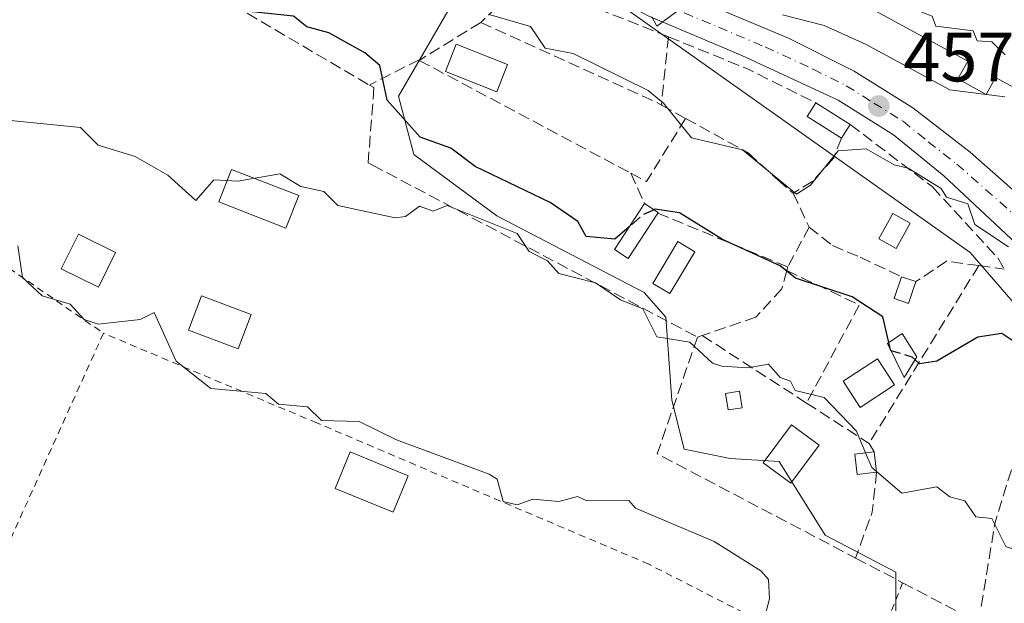
# Model space of a CAD drawing. Units: metres. Extents: x 607232 to 610681, y 4743147 to 4745515.
# Drawn here: x 608700 to 608841, y 4744184 to 4744268 of the extents above; entities that cross this region are included whole.
import ezdxf

# ---------------------------------------------------------------- set-up
doc = ezdxf.new("R2010")
doc.units = ezdxf.units.M
doc.header["$MEASUREMENT"] = 0
for name, pattern in [('DGN Style 2', [1.6480167562047852, 0.988810053722871, -0.6592067024819142]), ('DGN Style 3', [2.307223458686699, 1.648016756204785, -0.6592067024819142]), ('DGN Style 4', [2.6384748266838614, 1.318413404963828, -0.6592067024819142, 0.001648016756204785, -0.6592067024819142])]:
    doc.linetypes.add(name, pattern=pattern)
for name, color, linetype, lineweight in [('Arbolado forestal CxS', 92, 'Continuous', 0), ('Carretera de calzada única Cxs', 7, 'Continuous', 13), ('Carretera de calzada única eje', 7, 'DGN Style 4', 0), ('Curva de nivel maestra', 30, 'Continuous', 30), ('Curva de nivel maestra oculto', 30, 'DGN Style 3', 30), ('Curva de nivel normal', 30, 'Continuous', 0), ('Depósito de agua Cxs', 142, 'Continuous', 0), ('Edificación Cxs', 1, 'Continuous', 13), ('Edificación ligera', 1, 'Continuous', 0), ('Edificación ligera Cxs', 1, 'Continuous', 0), ('Estanque Cxs', 5, 'Continuous', 0), ('Huerta CxS', 92, 'Continuous', 0), ('Matorral CxS', 135, 'Continuous', 0), ('Obra de contención lineal', 1, 'DGN Style 3', 13), ('Punto de cota en terreno', 7, 'Continuous', 0), ('Rótulo de punto de cota en terreno', 7, 'Continuous', 0), ('Valla', 7, 'DGN Style 2', 0)]:
    doc.layers.add(name, color=color, linetype=linetype, lineweight=lineweight)
doc.styles.add('Style-Arial', font='txt')

# ---------------------------------------------------------------- blocks, each defined once
blk = doc.blocks.new('*U18')
at = {"layer": 'Huerta CxS', "color": 92, "linetype": 'Continuous', "lineweight": 0}
blk.add_polyline3d([(608825.3482999997, 4744180.959899999, 441.0289000000049), (608825.3485000003, 4744188.4345, 443.6968999999954), (608815.2355000004, 4744193.710899999, 442.980899999995), (608808.6403000001, 4744204.263699999, 444.1445999999996), (608801.6052999999, 4744204.703299999, 444.1661000000022), (608795.0100999996, 4744206.022500001, 443.3053999999975), (608793.2515000004, 4744213.057499999, 443.3022000000056), (608792.3722999999, 4744224.929500001, 446.9858999999997), (608789.2944999998, 4744228.446900001, 447.881899999993), (608768.1897, 4744239.4395, 447.6612000000023), (608756.3179000001, 4744248.2335, 449.2111000000005), (608754.1196999997, 4744256.5877, 450.4655999999959), (608762.0346999997, 4744270.217900001, 457.1312000000034), (608772.8737000005, 4744278.723099999, 461.8459000000003), (608773.2374999998, 4744278.396299999, 461.789300000004), (608773.4199000001, 4744278.599300001, 461.8503000000055), (608773.8913000004, 4744278.172700001, 461.7654999999941), (608812.2456999999, 4744251.006100001, 456.2440999999963), (608835.9625000004, 4744234.196699999, 453.9631999999983), (608850.0462999997, 4744217.918299999, 451.5562000000064), (608846.0144999997, 4744209.0997, 448.9738000000071), (608844.6948999995, 4744195.9089, 445.340200000006), (608846.4534999998, 4744188.4343, 445.1959999999963), (608855.6870999997, 4744183.597300001, 444.7614000000031)], dxfattribs=at)
blk = doc.blocks.new('5PATER')
at = {"layer": 'Huerta CxS', "linetype": 'Continuous', "lineweight": 0}
h = blk.add_hatch(color=51, dxfattribs=at)
edge = h.paths.add_edge_path()
edge.add_ellipse((0, 0), major_axis=(-0.1095731443231308, -0.1110710700762829), ratio=0.9994222409660322, start_angle=0, end_angle=360)

msp = doc.modelspace()

# ---------------------------------------------------------------- linework, layer by layer
at = {"layer": 'Arbolado forestal CxS', "color": 92, "linetype": 'Continuous', "lineweight": 0}
for points in [[(608698.4200999998, 4744303.217300001, 460.9250000000029), (608702.0367000002, 4744318.597899999, 465.2133000000031), (608715.6058999998, 4744313.449100001, 465.2143000000069), (608747.8054999998, 4744301.231100001, 464.3892999999953), (608772.8737000005, 4744278.723099999, 461.8459000000003), (608762.0346999997, 4744270.217900001, 457.1312000000034), (608754.1196999997, 4744256.5877, 450.4655999999959), (608756.3179000001, 4744248.2335, 449.2111000000005), (608768.1897, 4744239.4395, 447.6612000000023), (608789.2944999998, 4744228.446900001, 447.881899999993), (608792.3722999999, 4744224.929500001, 446.9858999999997), (608793.2515000004, 4744213.057499999, 443.3022000000056), (608795.0100999996, 4744206.022500001, 443.3053999999975), (608801.6052999999, 4744204.703299999, 444.1661000000022), (608808.6403000001, 4744204.263699999, 444.1445999999996), (608815.2355000004, 4744193.710899999, 442.980899999995), (608825.3485000003, 4744188.4345, 443.6968999999954), (608825.3482999997, 4744180.959899999, 441.0289000000049)], [(608772.8737000005, 4744278.723099999, 461.8459000000003), (608762.0346999997, 4744270.217900001, 457.1312000000034), (608754.1196999997, 4744256.5877, 450.4655999999959), (608756.3179000001, 4744248.2335, 449.2111000000005), (608768.1897, 4744239.4395, 447.6612000000023), (608789.2944999998, 4744228.446900001, 447.881899999993), (608792.3722999999, 4744224.929500001, 446.9858999999997), (608793.2515000004, 4744213.057499999, 443.3022000000056), (608795.0100999996, 4744206.022500001, 443.3053999999975), (608801.6052999999, 4744204.703299999, 444.1661000000022), (608808.6403000001, 4744204.263699999, 444.1445999999996), (608815.2355000004, 4744193.710899999, 442.980899999995), (608825.3485000003, 4744188.4345, 443.6968999999954), (608825.3482999997, 4744180.959899999, 441.0289000000049), (608823.0997000001, 4744176.5877, 439.959400000007), (608817.4335000003, 4744165.5703, 438.6879000000045), (608809.1401000004, 4744144.2301, 437.2384000000021)]]:
    msp.add_polyline3d(points, dxfattribs=at)
at = {"layer": 'Carretera de calzada única Cxs', "color": 7, "linetype": 'Continuous', "lineweight": 13}
for points in [[(608723.4401000004, 4744335.4001, 469.213699999993), (608727.3201000001, 4744329.440099999, 469.4771999999939), (608731.5701000001, 4744323.7501, 469.5691999999981), (608736.8000999996, 4744317.720100001, 470.101800000004), (608742.3201000001, 4744312.040100001, 470.2277999999933), (608756.0800999999, 4744299.4901, 468.0397999999987), (608766.3501000004, 4744290.9001, 466.0671000000002), (608778.9801000003, 4744279.0001, 466.0883999999933), (608784.9801000003, 4744275.360099999, 463.4388999999938), (608809.9600999998, 4744264.890100001, 459.5553999999975), (608819.3901000004, 4744260.1501, 459.0050000000047), (608827.7600999996, 4744254.920100001, 458.4406000000017), (608835.9600999998, 4744248.550100001, 457.6765000000014), (608857.1001000004, 4744229.940099999, 460.5173000000068), (608865.7801000001, 4744221.2601, 457.9238000000041), (608882.3000999996, 4744203.920100001, 452.3456000000006), (608893.5500999996, 4744192.840100001, 450.8690000000061), (608901.4101, 4744184.290100001, 449.985799999995), (608909.7801000001, 4744173.640100001, 449.1548999999941), (608916.3701, 4744163.640100001, 448.1193999999959), (608917.0601000005, 4744161.9801, 447.6239999999962)], [(608902.2301000003, 4744177.590100001, 449.0864000000002), (608891.7801000001, 4744188.4301, 450.1144000000059), (608882.9801000003, 4744197.670100001, 451.1796999999933), (608870.3501000004, 4744209.7501, 452.4890000000014), (608855.1401000004, 4744223.7501, 456.2372000000032), (608832.1901000004, 4744245.1601, 456.516499999998), (608824.9801000003, 4744251.050100001, 457.9771999999939), (608817.0800999999, 4744255.9801, 457.7583000000013), (608803.2600999996, 4744262.380100001, 458.7449999999953), (608789.9401000004, 4744268.0101, 460.3788000000059), (608776.2801000001, 4744275.2301, 463.0822000000044), (608769.5100999996, 4744281.210100001, 463.1015999999945), (608763.1401000004, 4744287.4001, 463.4692000000068), (608749.807, 4744299.200099999, 465.6328999999969)], [(608784.9801000003, 4744275.360099999, 463.4388999999938), (608809.9600999998, 4744264.890100001, 459.5553999999975), (608819.3901000004, 4744260.1501, 459.0050000000047), (608827.7600999996, 4744254.920100001, 458.4406000000017), (608835.9600999998, 4744248.550100001, 457.6765000000014), (608857.1001000004, 4744229.940099999, 460.5173000000068)], [(608855.1401000004, 4744223.7501, 456.2372000000032), (608832.1901000004, 4744245.1601, 456.516499999998), (608824.9801000003, 4744251.050100001, 457.9771999999939), (608817.0800999999, 4744255.9801, 457.7583000000013), (608803.2600999996, 4744262.380100001, 458.7449999999953), (608789.9401000004, 4744268.0101, 460.3788000000059)]]:
    msp.add_polyline3d(points, dxfattribs=at)
at = {"layer": 'Carretera de calzada única eje', "color": 7, "linetype": 'DGN Style 4', "lineweight": 0}
msp.add_polyline3d([(608746.8501000004, 4744304.840100001, 466.9021000000066), (608751.0000999998, 4744301.0601, 466.5570000000008), (608759.6001000004, 4744293.4301, 464.5679999999993), (608764.7500999998, 4744289.1501, 464.5748000000021), (608767.9401000004, 4744286.050100001, 464.0663999999961), (608774.2500999998, 4744280.090100001, 464.3343000000023), (608777.6401000004, 4744277.100099999, 464.9419000000053), (608780.6401000004, 4744275.300100001, 463.8683000000019), (608787.4600999998, 4744271.6801, 461.0571999999956), (608799.9401000004, 4744266.440099999, 459.4498000000021), (608806.6001000004, 4744263.630100001, 459.0660000000062), (608813.5100999996, 4744260.4301, 458.5641999999935), (608818.2301000003, 4744258.0701, 458.1741000000038), (608822.1901000004, 4744255.590100001, 457.9164000000019), (608826.3701, 4744252.9801, 457.5975999999937), (608829.9801000003, 4744250.040100001, 458.023199999996), (608834.0701000001, 4744246.840100001, 456.7213000000047), (608844.6401000004, 4744237.550100001, 455.6404999999941)], dxfattribs=at)
at = {"layer": 'Curva de nivel maestra', "color": 30, "linetype": 'Continuous', "lineweight": 30, "elevation": 450, "flags": 128}
for points in [[(608787.1470999997, 4744237.8749), (608785.0899999999, 4744236.0801), (608780.9699999997, 4744236.4901), (608779.8099999996, 4744238.610099999), (608775.8399999999, 4744241.360099999), (608765.0899999999, 4744246.4901), (608761.5999999996, 4744249.120100001), (608757.2000000002, 4744250.720100001), (608752.4600000001, 4744255.9801), (608751.4299999997, 4744260.950099999), (608749.2699999996, 4744262.790100001), (608744.1299999999, 4744265.6501), (608740.9600000001, 4744266.4801), (608739.0899999999, 4744268.050100001), (608727.7100000001, 4744269.2301), (608725.0899999999, 4744270.470100001), (608721.0199999996, 4744270.540100001), (608717.9800000006, 4744273.5001), (608715.0899999999, 4744274.390100001), (608711.0899999999, 4744274.270099999), (608705.0899999999, 4744275.210100001), (608699.2100000001, 4744272.7301)], [(608824.3300999999, 4744221.310500001), (608823.4600000001, 4744224.9801), (608819.0899999999, 4744227.840100001), (608810.9800000006, 4744230.5001), (608808.7599999999, 4744232.280099999), (608800.5099999999, 4744236.030099999), (608794.3300000001, 4744239.850099999), (608790.8600000005, 4744240.380100001), (608790.7100999998, 4744240.3115)], [(608874.1900000004, 4744183.710100001), (608872.5899999999, 4744188.110099999), (608872.3499999996, 4744191.870100001), (608870.5599999996, 4744194.0801), (608868.7199999997, 4744198.610099999), (608865.2300000006, 4744202.610099999), (608863.1100000005, 4744206.630100001), (608861.0899999999, 4744208.610099999), (608855.0899999999, 4744208.190099999), (608853.7599999999, 4744209.280099999), (608850.5199999996, 4744210.040100001), (608849.4100000003, 4744212.9301), (608849.1399999997, 4744216.6601), (608847.8499999996, 4744217.370100001), (608847.2100000001, 4744218.7301), (608845.7999999998, 4744219.3201), (608845.1399999997, 4744220.6601), (608843.0899999999, 4744220.890100001), (608840.5199999996, 4744222.610099999), (608837.0899999999, 4744222.040100001), (608831.2000000002, 4744218.610099999), (608828.7400000002, 4744218.2601), (608828.0943999998, 4744218.832599999)], [(608824.6453999998, 4744220.1194), (608824.6100000005, 4744220.130100001), (608824.5828999998, 4744220.244200001)]]:
    msp.add_lwpolyline(points, dxfattribs=at)
at = {"layer": 'Curva de nivel maestra oculto', "color": 30, "linetype": 'DGN Style 3', "lineweight": 30, "elevation": 450, "flags": 128}
for points in [[(608790.7100999998, 4744240.3115), (608789.0899999999, 4744239.5701), (608787.1470999997, 4744237.8749)], [(608824.5828999998, 4744220.244200001), (608824.3300999999, 4744221.310500001)], [(608828.0943999998, 4744218.832599999), (608827.6799999997, 4744219.200099999), (608824.6453999998, 4744220.1194)]]:
    msp.add_lwpolyline(points, dxfattribs=at)
at = {"layer": 'Curva de nivel normal', "color": 30, "linetype": 'Continuous', "lineweight": 0, "flags": 128}
for points, elevation in [([(608840.9699999997, 4744262.49), (608839.0899999999, 4744264.369999999), (608836.9900000002, 4744264.51), (608836.4199999999, 4744265.939999999), (608831.0599999996, 4744266.58), (608830.5300000003, 4744268.050000001), (608829.0599999996, 4744268.58), (608828.5199999996, 4744270.039999999), (608826.6299999999, 4744270.609999999), (608825.0899999999, 4744272.100000001), (608822.6900000004, 4744272.609999999), (608821.0899999999, 4744274.060000001), (608818.6299999999, 4744274.609999999), (608818.6799999997, 4744278.609999999), (608818.1500000004, 4744279.67), (608817.8587999997, 4744279.671499999)], 465), ([(608797.0899999999, 4744271.050000001), (608791.0899999999, 4744266.609999999), (608790.4100000003, 4744267.930000001)], 460), ([(608841.4800000006, 4744235), (608836.6699999999, 4744238.189999999), (608835.6500000004, 4744241.17), (608832.5700000003, 4744242.09), (608831.8300000001, 4744243.350000001), (608827.0899999999, 4744246.25), (608825.0899999999, 4744246.720000001), (608821.0899999999, 4744249.050000001), (608817.0899999999, 4744248.76), (608813.0899999999, 4744243.850000001), (608811.0899999999, 4744242.550000001), (608803.3700000001, 4744248.890000001), (608796.0499999998, 4744250.609999999), (608792.0700000003, 4744255.59), (608789.8600000005, 4744257.380000001), (608779.1399999997, 4744262.66), (608775.0899999999, 4744263.449999999), (608773.0099999999, 4744266.529999999), (608767.0899999999, 4744268.26)], 455), ([(608840.9600000001, 4744256.480000001), (608833.0899999999, 4744257.460000001), (608821.0899999999, 4744263.980000001), (608815.0899999999, 4744266.710000001), (608809.0899999999, 4744268.220000001)], 460), ([(608697.0899999999, 4744253.210000001), (608708.5599999996, 4744252.08), (608711.0899999999, 4744249.57), (608716.4000000004, 4744247.92), (608721.0899999999, 4744245.27), (608725.0899999999, 4744241.640000001), (608727.6500000004, 4744244.609999999), (608731.0899999999, 4744244.380000001), (608737.0899999999, 4744245.430000001), (608740.1299999999, 4744243.65), (608743.4100000003, 4744242.930000001), (608745.4199999999, 4744240.939999999), (608753.6200000001, 4744239.140000001), (608755.0899999999, 4744239.359999999), (608757.0899999999, 4744240.810000001), (608759.0899999999, 4744240.119999999), (608761.0899999999, 4744240.930000001), (608771.0899999999, 4744236.930000001), (608772.7999999998, 4744234.32), (608775.4500000002, 4744232.970000001), (608777.0899999999, 4744231.17), (608782.3399999999, 4744229.859999999), (608785.9000000004, 4744227.42), (608789.0899999999, 4744226.140000001), (608791.0899999999, 4744222.130000001), (608795.8099999996, 4744221.33), (608799.0899999999, 4744218.33), (608800.3899999997, 4744217.91), (608804.1299999999, 4744217.65), (608807.0899999999, 4744218.210000001), (608808.79, 4744216.310000001), (608810.2300000006, 4744215.75), (608810.9199999999, 4744214.439999999), (608815.0899999999, 4744213.4), (608819.7100000001, 4744208.609999999), (608821.0099, 4744205.489)], 445), ([(608806.5599999996, 4744182.08), (608807.25, 4744184.609999999), (608807.0899999999, 4744187.359999999), (608806, 4744188.609999999), (608799.2999999998, 4744192.82), (608788.0499999998, 4744197.57), (608787.0899999999, 4744198.66), (608781.0899999999, 4744198.609999999), (608779.7300000006, 4744199.25), (608777.0899999999, 4744198.539999999), (608773.3499999996, 4744198.869999999), (608771.0899999999, 4744198.07), (608769.0899999999, 4744198.52), (608768.2300000006, 4744201.75), (608767.0899999999, 4744202.430000001), (608753.8200000003, 4744207.34), (608748.4500000002, 4744209.970000001), (608743.0899999999, 4744210.140000001), (608741.0899999999, 4744212.100000001), (608736.9299999997, 4744212.449999999), (608735.0899999999, 4744214), (608727.2100000001, 4744214.730000001), (608722.2800000003, 4744218.609999999), (608719.0899999999, 4744225.59), (608717.0899999999, 4744224.609999999), (608711.0899999999, 4744223.92), (608709.0700000003, 4744224.59), (608707.0899999999, 4744226.810000001), (608703.0899999999, 4744227.99), (608700.2599999999, 4744230.609999999), (608699.5999999996, 4744235.119999999)], 440), ([(608821.0099, 4744205.489), (608821.8799999999, 4744203.4), (608822.5727000004, 4744202.809900001)], 445), ([(608822.5727000004, 4744202.809900001), (608826.2000000002, 4744199.720000001), (608831.2300000006, 4744200.609999999), (608833.0899999999, 4744199.180000001), (608835.2100000001, 4744198.609999999), (608836.7999999998, 4744196.32), (608839.0899999999, 4744196.08), (608841.0899999999, 4744192.08), (608845.0899999999, 4744190.609999999), (608844.6327999998, 4744188.203500001)], 445)]:
    msp.add_lwpolyline(points, dxfattribs=dict(at, elevation=elevation))
at = {"layer": 'Depósito de agua Cxs', "color": 142, "linetype": 'Continuous', "lineweight": 0, "elevation": 468.8187999999937, "flags": 128}
msp.add_lwpolyline([(608818.8501000004, 4744281.470100001), (608864.8000999996, 4744256.2601), (608860.2600999996, 4744247.9801), (608839.5900999998, 4744259.2601), (608838.2600999996, 4744256.8301), (608834.2301000003, 4744259.040100001), (608835.6401000004, 4744261.590100001), (608814.3201000001, 4744273.2501)], close=True, dxfattribs=at)
at = {"layer": 'Depósito de agua Cxs', "color": 142, "linetype": 'Continuous', "lineweight": 0}
msp.add_polyline3d([(608818.8501000004, 4744281.470100001, 468.8187999999937), (608864.8000999996, 4744256.2601, 466.9066000000021), (608860.2600999996, 4744247.9801, 463.4695999999968), (608839.5900999998, 4744259.2601, 465.6833999999944), (608838.2600999996, 4744256.8301, 464.8457999999956), (608834.2301000003, 4744259.040100001, 463.1987999999984), (608835.6401000004, 4744261.590100001, 464.8218999999954), (608814.3201000001, 4744273.2501, 464.4611000000005), (608818.8501000004, 4744281.470100001, 468.8187999999937)], dxfattribs=at)
at = {"layer": 'Edificación Cxs', "color": 1, "linetype": 'Continuous', "lineweight": 13}
msp.add_polyline3d([(608732.9801000003, 4744225.290100001, 444.883799999996), (608731.1401000004, 4744220.4101, 442.8941999999952), (608724.0500999996, 4744223.0801, 445.0731999999989), (608725.8901000004, 4744227.960100001, 445.959600000002), (608732.9801000003, 4744225.290100001, 444.883799999996)], dxfattribs=at)
msp.add_3dface([(608732.9801000003, 4744225.290100001, 445.959600000002), (608731.1401000004, 4744220.4101, 445.959600000002), (608724.0500999996, 4744223.0801, 445.959600000002), (608725.8901000004, 4744227.960100001, 445.959600000002)], dxfattribs=at)
at = {"layer": 'Edificación ligera', "color": 1, "linetype": 'Continuous', "lineweight": 0}
for points in [[(608713.5710000005, 4744234.187799999, 445.4098999999987), (608711.1229999998, 4744229.217599999, 441.817200000005), (608705.8048, 4744231.836999999, 443.377999999997), (608708.2528999997, 4744236.807200001, 443.2029000000039), (608713.5710000005, 4744234.187799999, 445.4098999999987)], [(608755.4956999999, 4744202.2293, 439.8117000000057), (608753.3505999995, 4744196.9913, 438.4403000000021), (608745.0162000004, 4744200.4044, 438.5849000000017), (608747.1612999998, 4744205.6424, 439.7897999999987), (608755.4956999999, 4744202.2293, 439.8117000000057)]]:
    msp.add_polyline3d(points, dxfattribs=at)
at = {"layer": 'Edificación ligera Cxs', "color": 1, "linetype": 'Continuous', "lineweight": 0, "extrusion": (-0.1113517730195612, -0.2405808063835105, 0.9642207518225585), "elevation": -1208728.167075826, "flags": 128}
msp.add_lwpolyline([(-1440248.941829195, 4398094.074882695), (-1440254.704676951, 4398094.839875231), (-1440254.375412737, 4398097.237832605)], dxfattribs=at)
at = {"layer": 'Edificación ligera Cxs', "color": 1, "linetype": 'Continuous', "lineweight": 0, "extrusion": (0.02119072696252063, -0.01333591574834282, 0.999686504081131), "elevation": -49910.3797947747, "flags": 128}
msp.add_lwpolyline([(4339563.8310665, 2011047.108174488), (4339563.8310665, 2011041.304958821)], dxfattribs=at)
at = {"layer": 'Edificación ligera Cxs', "color": 1, "linetype": 'Continuous', "lineweight": 0, "extrusion": (-0.1541975586471619, -0.2398628688744252, 0.9584826117580775), "elevation": -1231409.978124217, "flags": 128}
msp.add_lwpolyline([(-2053365.290979611, 4140762.353448775), (-2053365.290979611, 4140759.922455926)], dxfattribs=at)
at = {"layer": 'Edificación ligera Cxs', "color": 1, "linetype": 'Continuous', "lineweight": 0, "elevation": 452.9587999999931, "flags": 128}
msp.add_lwpolyline([(608791.2301000003, 4744239.840100001), (608786.9801000003, 4744233.340100001), (608785.0201000003, 4744234.610099999), (608789.3201000001, 4744241.210100001), (608791.3000999996, 4744239.9301)], close=True, dxfattribs=at)
at = {"layer": 'Edificación ligera Cxs', "color": 1, "linetype": 'Continuous', "lineweight": 0, "extrusion": (-0.1871672060472174, -0.3198552490193766, 0.9287954869912057), "elevation": -1630995.143689794, "flags": 128}
msp.add_lwpolyline([(-1870630.283706762, 4088893.063408492), (-1870627.928324597, 4088892.950616198), (-1870627.943286628, 4088892.828919249)], dxfattribs=at)
at = {"layer": 'Edificación ligera Cxs', "color": 1, "linetype": 'Continuous', "lineweight": 0, "extrusion": (-0.1077618453037097, 0.03644120381540104, 0.9935086428216031), "elevation": 107728.4293252192, "flags": 128}
msp.add_lwpolyline([(-4689250.151005265, -936868.2471771822), (-4689250.151005266, -936866.0477454285)], dxfattribs=at)
at = {"layer": 'Edificación ligera Cxs', "color": 1, "linetype": 'Continuous', "lineweight": 0, "extrusion": (0.0427600141615809, -0.351853831291994, 0.9350777842479451), "elevation": -1642815.06879217, "flags": 128}
msp.add_lwpolyline([(1176717.375912197, 4335279.303104418), (1176717.375912197, 4335276.200486154)], dxfattribs=at)
at = {"layer": 'Edificación ligera Cxs', "color": 1, "linetype": 'Continuous', "lineweight": 0}
for points in [[(608769.7301000003, 4744261.120100001, 455.2299000000058), (608768.1901000004, 4744257.210100001, 454.4481999999989), (608760.8300999999, 4744260.110099999, 454.5663999999961), (608762.3701, 4744264.020099999, 456.2428000000073), (608769.7301000003, 4744261.120100001, 455.2299000000058)], [(608791.2301000003, 4744239.840100001, 452.8718999999983), (608786.9801000003, 4744233.340100001, 450.4470000000001), (608785.0201000003, 4744234.610099999, 450.9391000000033), (608789.3201000001, 4744241.210100001, 452.9587999999931)], [(608827.3901000004, 4744238.380100001, 455.2651999999944), (608825.3901000004, 4744234.780099999, 454.7063999999955), (608822.9001000002, 4744236.1501, 454.9567999999999), (608824.9001000002, 4744239.7601, 455.959400000007), (608827.3901000004, 4744238.380100001, 455.2651999999944)], [(608796.5301000001, 4744234.300100001, 451.5489999999991), (608792.9801000003, 4744228.300100001, 449.622000000003), (608790.5301000001, 4744229.7501, 449.6429999999964), (608794.0900999998, 4744235.7501, 451.735799999995), (608796.5301000001, 4744234.300100001, 451.5489999999991)], [(608828.2100999998, 4744230.0101, 454.3775000000023), (608827.1601, 4744226.880100001, 453.352899999998), (608825.0900999998, 4744227.5801, 453.1284000000014), (608826.1401000004, 4744230.710100001, 454.1272999999928)], [(608828.3501000004, 4744219.2501, 451.1162999999942), (608826.5500999996, 4744216.3101, 450.5914000000049), (608824.1201, 4744221.170100001, 451.1814000000013), (608826.2301000003, 4744222.5801, 451.7382999999973), (608828.3501000004, 4744219.2501, 451.1162999999942)], [(608825.1401000004, 4744215.2301, 450.4348000000027), (608820.2100999998, 4744212.0101, 449.3764999999985), (608817.7801000001, 4744215.7401, 449.4247000000032), (608822.7100999998, 4744218.940099999, 450.7583000000013), (608825.1401000004, 4744215.2301, 450.4348000000027)], [(608803.3201000001, 4744211.960100001, 447.3125), (608801.3201000001, 4744211.640100001, 448.0213999999978), (608800.9600999998, 4744214.0101, 449.4994000000006), (608802.9600999998, 4744214.3301, 448.7832999999956), (608803.3201000001, 4744211.960100001, 447.3125)], [(608814.3300999999, 4744206.590100001, 446.4104999999981), (608810.2801000001, 4744201.140100001, 449.0233000000007), (608806.3300999999, 4744204.0801, 450.375), (608810.3800999997, 4744209.520099999, 446.047900000005), (608814.3300999999, 4744206.590100001, 446.4104999999981)], [(608822.5800999999, 4744202.7501, 446.575800000006), (608819.8000999996, 4744202.4101, 446.0948000000063), (608819.4600999998, 4744205.3101, 447.2201999999961), (608822.2301000003, 4744205.630100001, 447.6754999999976)]]:
    msp.add_polyline3d(points, dxfattribs=at)
for points in [[(608769.7301000003, 4744261.120100001, 456.2428000000073), (608768.1901000004, 4744257.210100001, 456.2428000000073), (608760.8300999999, 4744260.110099999, 456.2428000000073), (608762.3701, 4744264.020099999, 456.2428000000073)], [(608818.8000999996, 4744252.5101, 457.5476999999955), (608817.5401, 4744250.550100001, 457.5476999999955), (608812.6201, 4744253.640100001, 457.5476999999955), (608813.8901000004, 4744255.600099999, 457.5476999999955)], [(608827.3901000004, 4744238.380100001, 455.959400000007), (608825.3901000004, 4744234.780099999, 455.959400000007), (608822.9001000002, 4744236.1501, 455.959400000007), (608824.9001000002, 4744239.7601, 455.959400000007)], [(608713.5710000005, 4744234.187799999, 445.4098999999987), (608711.1229999998, 4744229.217599999, 445.4098999999987), (608705.8048, 4744231.836999999, 445.4098999999987), (608708.2528999997, 4744236.807200001, 445.4098999999987)], [(608796.5301000001, 4744234.300100001, 451.735799999995), (608792.9801000003, 4744228.300100001, 451.735799999995), (608790.5301000001, 4744229.7501, 451.735799999995), (608794.0900999998, 4744235.7501, 451.735799999995)], [(608828.2100999998, 4744230.0101, 454.3775000000023), (608827.1601, 4744226.880100001, 454.3775000000023), (608825.0900999998, 4744227.5801, 454.3775000000023), (608826.1401000004, 4744230.710100001, 454.3775000000023)], [(608828.3501000004, 4744219.2501, 451.7382999999973), (608826.5500999996, 4744216.3101, 451.7382999999973), (608824.1201, 4744221.170100001, 451.7382999999973), (608826.2301000003, 4744222.5801, 451.7382999999973)], [(608825.1401000004, 4744215.2301, 450.7583000000013), (608820.2100999998, 4744212.0101, 450.7583000000013), (608817.7801000001, 4744215.7401, 450.7583000000013), (608822.7100999998, 4744218.940099999, 450.7583000000013)], [(608803.3201000001, 4744211.960100001, 449.4994000000006), (608801.3201000001, 4744211.640100001, 449.4994000000006), (608800.9600999998, 4744214.0101, 449.4994000000006), (608802.9600999998, 4744214.3301, 449.4994000000006)], [(608814.3300999999, 4744206.590100001, 450.375), (608810.2801000001, 4744201.140100001, 450.375), (608806.3300999999, 4744204.0801, 450.375), (608810.3800999997, 4744209.520099999, 450.375)], [(608755.4956999999, 4744202.2293, 439.8117000000057), (608753.3505999995, 4744196.9913, 439.8117000000057), (608745.0162000004, 4744200.4044, 439.8117000000057), (608747.1612999998, 4744205.6424, 439.8117000000057)], [(608822.5800999999, 4744202.7501, 447.6754999999976), (608819.8000999996, 4744202.4101, 447.6754999999976), (608819.4600999998, 4744205.3101, 447.6754999999976), (608822.2301000003, 4744205.630100001, 447.6754999999976)]]:
    msp.add_3dface(points, dxfattribs=at)
at = {"layer": 'Estanque Cxs', "color": 5, "linetype": 'Continuous', "lineweight": 0}
msp.add_polyline3d([(608739.8101000005, 4744242.340100001, 444.9848000000056), (608737.9801000003, 4744237.690099999, 443.1759000000021), (608728.3501000004, 4744241.4301, 444.3303000000015), (608730.1801000005, 4744246.0701, 445.5362000000023), (608739.8101000005, 4744242.340100001, 444.9848000000056)], dxfattribs=at)
msp.add_3dface([(608739.8101000005, 4744242.340100001, 444.9848000000056), (608737.9801000003, 4744237.690099999, 443.1759000000021), (608728.3501000004, 4744241.4301, 444.3303000000015), (608730.1801000005, 4744246.0701, 445.5362000000023)], dxfattribs=at)
at = {"layer": 'Huerta CxS', "color": 92, "linetype": 'Continuous', "lineweight": 0}
for points in [[(608772.8737000005, 4744278.723099999, 461.8459000000003), (608762.0346999997, 4744270.217900001, 457.1312000000034), (608754.1196999997, 4744256.5877, 450.4655999999959), (608756.3179000001, 4744248.2335, 449.2111000000005), (608768.1897, 4744239.4395, 447.6612000000023), (608789.2944999998, 4744228.446900001, 447.881899999993), (608792.3722999999, 4744224.929500001, 446.9858999999997), (608793.2515000004, 4744213.057499999, 443.3022000000056), (608795.0100999996, 4744206.022500001, 443.3053999999975), (608801.6052999999, 4744204.703299999, 444.1661000000022), (608808.6403000001, 4744204.263699999, 444.1445999999996), (608815.2355000004, 4744193.710899999, 442.980899999995), (608825.3485000003, 4744188.4345, 443.6968999999954), (608825.3482999997, 4744180.959899999, 441.0289000000049), (608823.0997000001, 4744176.5877, 439.959400000007), (608817.4335000003, 4744165.5703, 438.6879000000045), (608809.1401000004, 4744144.2301, 437.2384000000021)], [(608773.4199000001, 4744278.599300001, 461.8503000000055), (608773.8913000004, 4744278.172700001, 461.7654999999941), (608812.2456999999, 4744251.006100001, 456.2440999999963), (608835.9625000004, 4744234.196699999, 453.9631999999983), (608850.0462999997, 4744217.918299999, 451.5562000000064), (608846.0144999997, 4744209.0997, 448.9738000000071), (608844.6948999995, 4744195.9089, 445.340200000006), (608846.4534999998, 4744188.4343, 445.1959999999963), (608855.6870999997, 4744183.597300001, 444.7614000000031), (608855.2471000003, 4744171.2861, 441.3221000000049), (608859.4792999999, 4744134.457900001, 438.5175000000018)]]:
    msp.add_polyline3d(points, dxfattribs=at)
at = {"layer": 'Matorral CxS', "color": 135, "linetype": 'Continuous', "lineweight": 0}
for points in [[(608773.4199000001, 4744278.599300001, 461.8503000000055), (608773.8913000004, 4744278.172700001, 461.7654999999941), (608812.2456999999, 4744251.006100001, 456.2440999999963), (608835.9625000004, 4744234.196699999, 453.9631999999983), (608850.0462999997, 4744217.918299999, 451.5562000000064), (608846.0144999997, 4744209.0997, 448.9738000000071), (608844.6948999995, 4744195.9089, 445.340200000006), (608846.4534999998, 4744188.4343, 445.1959999999963), (608855.6870999997, 4744183.597300001, 444.7614000000031), (608855.2471000003, 4744171.2861, 441.3221000000049), (608859.4792999999, 4744134.457900001, 438.5175000000018)], [(608850.0462999997, 4744217.918299999, 451.5562000000064), (608835.9625000004, 4744234.196699999, 453.9631999999983), (608812.2456999999, 4744251.006100001, 456.2440999999963), (608773.8913000004, 4744278.172700001, 461.7654999999941)]]:
    msp.add_polyline3d(points, dxfattribs=at)
at = {"layer": 'Obra de contención lineal', "color": 1, "linetype": 'DGN Style 3', "lineweight": 13, "extrusion": (-0.05677872566918341, -0.3910237703512279, 0.9186275563751034), "elevation": -1889264.733730785, "flags": 128}
msp.add_lwpolyline([(-79268.38461865578, 4393526.519241802), (-79289.86981610197, 4393532.066100334), (-79295.2802272538, 4393524.522909271)], dxfattribs=at)
at = {"layer": 'Obra de contención lineal', "color": 1, "linetype": 'DGN Style 3', "lineweight": 13, "extrusion": (-0.3428881108350311, -0.2119671958529779, 0.9151489776698705), "elevation": -1213947.740440215, "flags": 128}
msp.add_lwpolyline([(-3715345.304948227, 2757028.628336958), (-3715345.304948227, 2757017.323396806)], dxfattribs=at)
at = {"layer": 'Obra de contención lineal', "color": 1, "linetype": 'DGN Style 3', "lineweight": 13, "extrusion": (0.4195471915098992, 0.8705989868663027, 0.2569777386536107), "elevation": 4385878.06561705, "flags": 128}
msp.add_lwpolyline([(1511203.242403246, -1165763.725065875), (1511175.690986342, -1165766.147518313), (1511174.79263894, -1165765.974715119)], dxfattribs=at)
at = {"layer": 'Obra de contención lineal', "color": 1, "linetype": 'DGN Style 3', "lineweight": 13, "extrusion": (-0.0293523834354281, -0.2870663099760927, 0.9574608980336322), "elevation": -1379348.179900274, "flags": 128}
msp.add_lwpolyline([(123052.4993295104, 4578311.55200413), (123052.4993295103, 4578301.284230446)], dxfattribs=at)
at = {"layer": 'Obra de contención lineal', "color": 1, "linetype": 'DGN Style 3', "lineweight": 13, "extrusion": (0.3004412360835257, 0.4970363430002827, 0.8140576990591689), "elevation": 2541352.721646651, "flags": 128}
msp.add_lwpolyline([(1933215.661282903, -3561303.628918709), (1933203.571717513, -3561305.988659997), (1933192.674147085, -3561307.090102172)], dxfattribs=at)
at = {"layer": 'Obra de contención lineal', "color": 1, "linetype": 'DGN Style 3', "lineweight": 13, "extrusion": (-0.2166950025459519, 0.1078048759171613, 0.970268717727257), "elevation": 379980.6333954261, "flags": 128}
msp.add_lwpolyline([(-4518794.770582239, -1521418.059782995), (-4518794.77975966, -1521418.179602755), (-4518788.42980244, -1521423.027758164)], dxfattribs=at)
at = {"layer": 'Obra de contención lineal', "color": 1, "linetype": 'DGN Style 3', "lineweight": 13, "extrusion": (0.4698062377824382, 0.8798651129951557, 0.07155055467802508), "elevation": 4460340.720677014, "flags": 128}
msp.add_lwpolyline([(1697610.637944823, -319504.5389941375), (1697597.794424559, -319504.8474848069), (1697576.302658947, -319504.8936030091)], dxfattribs=at)
at = {"layer": 'Obra de contención lineal', "color": 1, "linetype": 'DGN Style 3', "lineweight": 13, "extrusion": (-0.03491773408190239, 0.01921984786270978, 0.999205358920137), "elevation": 70382.4684702076, "flags": 128}
msp.add_lwpolyline([(-4449798.233411952, -1752976.88468146), (-4449798.233411951, -1752972.920597203)], dxfattribs=at)
at = {"layer": 'Obra de contención lineal', "color": 1, "linetype": 'DGN Style 3', "lineweight": 13, "extrusion": (-0.1543453493459662, -0.202282249272157, 0.9670881059989668), "elevation": -1053201.238942747, "flags": 128}
msp.add_lwpolyline([(-2393889.354236828, 4004815.717967069), (-2393886.8455027, 4004816.136530482), (-2393887.875294435, 4004827.09503156)], dxfattribs=at)
at = {"layer": 'Obra de contención lineal', "color": 1, "linetype": 'DGN Style 3', "lineweight": 13, "extrusion": (0.07614918363526119, -0.1699618376679616, 0.9825040842501435), "elevation": -759536.1108061925, "flags": 128}
msp.add_lwpolyline([(2495374.007733412, 4009326.811676111), (2495374.007733412, 4009321.982450462)], dxfattribs=at)
at = {"layer": 'Obra de contención lineal', "color": 1, "linetype": 'DGN Style 3', "lineweight": 13, "extrusion": (-0.001157479508184889, 0.002440772006592283, 0.9999963514299439), "elevation": 11331.25611958166, "flags": 128}
msp.add_lwpolyline([(608810.7404606614, 4744229.14466773), (608813.0404759039, 4744224.294653283)], dxfattribs=at)
at = {"layer": 'Obra de contención lineal', "color": 1, "linetype": 'DGN Style 3', "lineweight": 13, "extrusion": (0.01940562735658199, -0.008041408651571364, 0.9997793543446454), "elevation": -25883.62357025109, "flags": 128}
msp.add_lwpolyline([(4615896.570517307, 1253502.10037683), (4615896.570517308, 1253481.929734261)], dxfattribs=at)
at = {"layer": 'Obra de contención lineal', "color": 1, "linetype": 'DGN Style 3', "lineweight": 13, "extrusion": (-0.2439762919845789, -0.454465641942048, 0.8567009683919223), "elevation": -2304238.055363092, "flags": 128}
msp.add_lwpolyline([(-1707588.477493674, 3827933.443693156), (-1707588.477493674, 3827925.892124906)], dxfattribs=at)
at = {"layer": 'Obra de contención lineal', "color": 1, "linetype": 'DGN Style 3', "lineweight": 13, "extrusion": (-0.1357737320378255, -0.4616306891357809, 0.8766199863889397), "elevation": -2272346.904694148, "flags": 128}
msp.add_lwpolyline([(-754591.3601210713, 4140702.776559852), (-754591.3601210713, 4140702.170138182)], dxfattribs=at)
at = {"layer": 'Obra de contención lineal', "color": 1, "linetype": 'DGN Style 3', "lineweight": 13, "extrusion": (-0.1760382078408422, -0.285403765353676, 0.9421015020167033), "elevation": -1460768.211495889, "flags": 128}
msp.add_lwpolyline([(-1972403.252654923, 4105387.291380254), (-1972403.252654923, 4105355.526943343)], dxfattribs=at)
at = {"layer": 'Obra de contención lineal', "color": 1, "linetype": 'DGN Style 3', "lineweight": 13, "extrusion": (-0.4398319790263696, 0.02441576068273782, 0.897748127737413), "elevation": -151540.2154349899, "flags": 128}
msp.add_lwpolyline([(-4770684.956247308, 309877.0439523602), (-4770685.328101154, 309871.8445142298), (-4770682.160946832, 309867.1762796107)], dxfattribs=at)
at = {"layer": 'Obra de contención lineal', "color": 1, "linetype": 'DGN Style 3', "lineweight": 13, "extrusion": (0.3113491753314927, -0.04338472108671673, 0.9493047229402302), "elevation": -15830.76312399912, "flags": 128}
msp.add_lwpolyline([(4782859.550281382, 49265.40620156948), (4782859.550281383, 49261.51349792175)], dxfattribs=at)
at = {"layer": 'Obra de contención lineal', "color": 1, "linetype": 'DGN Style 3', "lineweight": 13, "extrusion": (-0.1452765373088991, -0.3047581571496518, 0.9412848630240923), "elevation": -1533863.441173525, "flags": 128}
msp.add_lwpolyline([(-1491901.14460109, 4277835.545740246), (-1491889.644315252, 4277835.567658808), (-1491890.413801117, 4277818.642382647)], dxfattribs=at)
at = {"layer": 'Obra de contención lineal', "color": 1, "linetype": 'DGN Style 3', "lineweight": 13, "extrusion": (-0.07128456106351042, -0.2481726256187404, 0.9660894675171049), "elevation": -1220348.389175978, "flags": 128}
msp.add_lwpolyline([(-724622.711819991, 4567707.157654359), (-724623.6251456414, 4567688.890179478), (-724592.2194552252, 4567682.159547567)], dxfattribs=at)
at = {"layer": 'Obra de contención lineal', "color": 1, "linetype": 'DGN Style 3', "lineweight": 13, "extrusion": (0.1259510741412408, 0.04260109870608695, 0.9911213211871198), "elevation": 279234.4619111938, "flags": 128}
msp.add_lwpolyline([(4299050.685022906, -2078093.182858156), (4299050.685022905, -2078092.458583559)], dxfattribs=at)
at = {"layer": 'Obra de contención lineal', "color": 1, "linetype": 'DGN Style 3', "lineweight": 13, "extrusion": (0.1936252155560401, -0.1252411929446461, 0.9730487754941574), "elevation": -475854.9708938465, "flags": 128}
msp.add_lwpolyline([(4314181.342718424, 2009895.853663113), (4314181.342718424, 2009877.555696554)], dxfattribs=at)
at = {"layer": 'Obra de contención lineal', "color": 1, "linetype": 'DGN Style 3', "lineweight": 13, "extrusion": (-0.779100892283754, 0.02764619758518685, 0.6262886614028225), "elevation": -342908.7042291703, "flags": 128}
msp.add_lwpolyline([(-4762827.84959789, 276061.531537162), (-4762802.448094511, 276050.4766413666), (-4762788.576274859, 276047.6357936683)], dxfattribs=at)
at = {"layer": 'Obra de contención lineal', "color": 1, "linetype": 'DGN Style 3', "lineweight": 13, "extrusion": (-0.1263971640688038, 0.08176978547924145, 0.9886037927795154), "elevation": 311422.4310168934, "flags": 128}
msp.add_lwpolyline([(-4314028.973601997, -2042149.966202018), (-4314028.973601997, -2042139.18374505)], dxfattribs=at)
at = {"layer": 'Obra de contención lineal', "color": 1, "linetype": 'DGN Style 3', "lineweight": 13, "extrusion": (0.1398119021275774, -0.2317430155578041, 0.9626774157336633), "elevation": -1013884.958004424, "flags": 128}
msp.add_lwpolyline([(2972039.464284185, 3607933.075331999), (2972039.464284185, 3607931.607392189)], dxfattribs=at)
at = {"layer": 'Obra de contención lineal', "color": 1, "linetype": 'DGN Style 3', "lineweight": 13, "extrusion": (-0.5489756467691222, -0.01907861186550452, 0.8356205752754712), "elevation": -424368.4046315601, "flags": 128}
msp.add_lwpolyline([(-4720194.655831357, 646373.5264825891), (-4720188.921187863, 646372.5335953089), (-4720182.458149581, 646369.4029237732)], dxfattribs=at)
at = {"layer": 'Obra de contención lineal', "color": 1, "linetype": 'DGN Style 3', "lineweight": 13}
for points in [[(608701.9200999998, 4744286.800100001, 459.3546999999963), (608726.3400999998, 4744279.2301, 457.787599999996), (608728.4501, 4744270.780099999, 452.6613000000071), (608749.9401000004, 4744258.1601, 453.0095000000001)], [(608749.9401000004, 4744258.1601, 453.0095000000001), (608750.5800999999, 4744257.790100001, 452.8439999999973), (608749.7600999996, 4744247.020099999, 451.0185999999958), (608750.3501000004, 4744246.720100001, 450.9876999999979), (608796.9200999998, 4744222.0701, 450.7654000000039)], [(608795.2301000003, 4744253.390100001, 456.752999999997), (608804.2200999996, 4744248.4301, 456.6150999999954), (608808.4401000004, 4744244.590100001, 456.4948000000004), (608810.6201, 4744242.670100001, 456.3288999999932)], [(608818.8000999996, 4744252.5101, 457.4024000000064), (608830.5800999999, 4744243.5801, 456.9973999999929), (608839.9401000004, 4744233.4001, 457.7036999999983), (608840.8701, 4744231.800100001, 457.5005999999995)], [(608817.5401, 4744250.550100001, 456.7091999999975), (608816.4401000004, 4744247.7301, 455.7697999999946), (608813.4401000004, 4744244.4001, 455.828999999998), (608810.6201, 4744242.670100001, 456.3288999999932)], [(608812.9200999998, 4744237.8201, 456.343399999998), (608816.2600999996, 4744235.1801, 454.9388999999938), (608820.2100999998, 4744233.520099999, 454.7090000000026), (608826.1401000004, 4744230.710100001, 454.1272999999928)], [(608809.7100999998, 4744231.610099999, 452.1564000000071), (608809.0100999996, 4744228.9901, 450.6407000000036), (608805.3000999996, 4744224.940099999, 450.4125000000058), (608797.6001000004, 4744222.300100001, 450.6690999999992)], [(608819.5601000005, 4744190.440099999, 444.3107000000019), (608826.3101000005, 4744186.9001, 445.6781000000047), (608834.7600999996, 4744182.470100001, 444.9048000000039), (608837.2801000001, 4744181.770099999, 444.4872999999934)]]:
    msp.add_polyline3d(points, dxfattribs=at)
at = {"layer": 'Valla', "color": 7, "linetype": 'DGN Style 2', "lineweight": 0, "extrusion": (0.1924453128881541, -0.1325874765380647, 0.9723092936985889), "elevation": -511451.6974378461, "flags": 128}
msp.add_lwpolyline([(4252120.465036411, 2129834.978755326), (4252120.465036411, 2129804.542005023)], dxfattribs=at)
at = {"layer": 'Valla', "color": 7, "linetype": 'DGN Style 2', "lineweight": 0, "extrusion": (-0.05434091353163156, -0.1350452405588071, 0.989348193569363), "elevation": -673323.108229724, "flags": 128}
msp.add_lwpolyline([(-1206198.491087664, 4579268.523421738), (-1206198.491087664, 4579222.033241525)], dxfattribs=at)
at = {"layer": 'Valla', "color": 7, "linetype": 'DGN Style 2', "lineweight": 0}
msp.add_polyline3d([(608711.8501000004, 4744222.630100001, 441.2863000000071), (608693.0500999996, 4744180.9901, 440.1236000000063), (608764.2801000001, 4744151.290100001, 439.7768000000069), (608771.5201000003, 4744148.220100001, 437.3322000000044), (608774.1300999997, 4744147.7601, 437.2556999999942), (608776.0500999996, 4744147.8201, 437.5050000000047), (608779.0701000001, 4744149.360099999, 437.4646999999969), (608783.0401, 4744150.140100001, 437.2312999999995), (608787.1201, 4744154.040100001, 437.6071999999986), (608812.3501000004, 4744178.100099999, 440.0574000000051), (608789.9401000004, 4744189.5601, 440.2541000000056), (608742.3901000004, 4744209.790100001, 442.9907999999996), (608711.8501000004, 4744222.630100001, 441.2863000000071)], dxfattribs=at)

# ---------------------------------------------------------------- block references
at = {"layer": 'Huerta CxS', "color": 92, "linetype": 'Continuous', "lineweight": 0}
msp.add_blockref('*U18', (0, 0), dxfattribs=at)
at = {"layer": 'Punto de cota en terreno', "color": 7, "linetype": 'Continuous', "lineweight": 0, "xscale": 10, "yscale": 10, "zscale": 10}
msp.add_blockref('5PATER', (608822.8899999997, 4744255.16, 457.3600000000006), dxfattribs=at)

# ---------------------------------------------------------------- texts
at = {"layer": 'Rótulo de punto de cota en terreno', "color": 7, "linetype": 'Continuous', "lineweight": 0, "style": 'Style-Arial'}
msp.add_text('457,36', height=7.000000000000002, dxfattribs=at).set_placement((608826.4177999999, 4744258.687799999))

doc.saveas('drawing.dxf')
